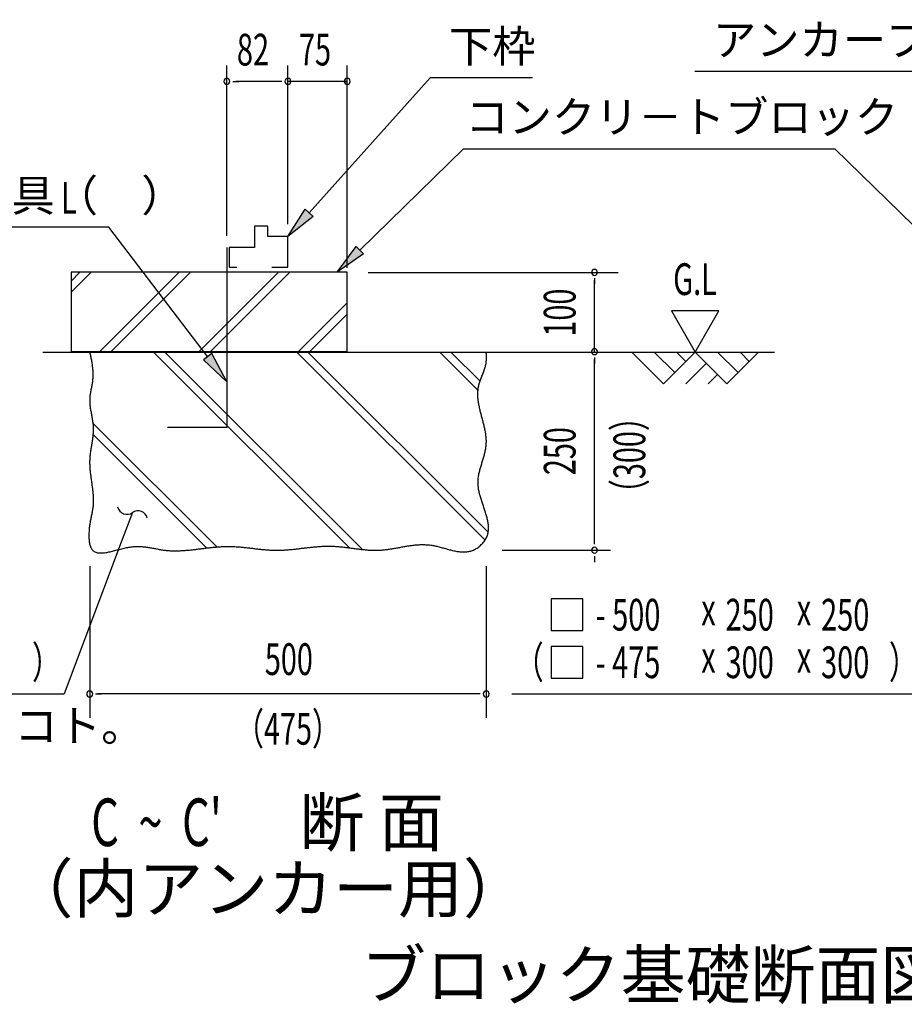
# Model space of a CAD drawing. Extents: x 543 to 20478, y 217 to 14052.
# Drawn here: x 15161 to 17949, y 7278 to 10383 of the extents above; entities that cross this region are included whole.
import ezdxf
from ezdxf.enums import TextEntityAlignment as Align

# ---------------------------------------------------------------- set-up
doc = ezdxf.new("R2010")
doc.units = 0
doc.header["$LTSCALE"] = 50
doc.header["$MEASUREMENT"] = 0
for name, color, linetype in [('ANKA_PL', 70, 'CONTINUOUS'), ('HIKIDASHI', 6, 'CONTINUOUS'), ('M1', 4, 'CONTINUOUS'), ('SUNPOU', 4, 'CONTINUOUS'), ('U1', 3, 'CONTINUOUS'), ('U2', 4, 'CONTINUOUS'), ('U4', 6, 'CONTINUOUS')]:
    doc.layers.add(name, color=color, linetype=linetype)
doc.styles.add('00', font='ROMANS', dxfattribs={"width": 0.666667, "bigfont": 'BIGFONT'})
doc.styles.add('01', font='ROMANS', dxfattribs={"height": 3, "bigfont": 'BIGFONT'})

msp = doc.modelspace()

# ---------------------------------------------------------------- linework, layer by layer
at = {"layer": 'ANKA_PL'}
for p, q in [((15813.7, 9665.1), (15813.7, 9096.9)), ((15813.7, 9096.9), (15626.2, 9096.9))]:
    msp.add_line(p, q, dxfattribs=at)
at = {"layer": 'HIKIDASHI'}
for p, q in [((18351.6, 10219.8), (17289.2, 10219.8)), ((18351.6, 10219.8), (17289.2, 10219.8)), ((16072.9, 9773.9), (16454.7, 10199.5)), ((16777.3, 10199.5), (16454.7, 10199.5)), ((16232.5, 9656.3), (16559.6, 9976.4)), ((16559.6, 9976.4), (17730, 9976.4)), ((18057.1, 9656.3), (17730, 9976.4)), ((16006.2, 9699.5), (16060.5, 9785.1)), ((16060.5, 9785.1), (16085.3, 9762.8)), ((16085.3, 9762.8), (16006.2, 9699.5)), ((15441.7, 9728.7), (14259.5, 9728.7)), ((15753, 9320.7), (15441.7, 9728.7)), ((16161, 9586.4), (16220.9, 9668.2)), ((16220.9, 9668.2), (16244.2, 9644.4)), ((16244.2, 9644.4), (16161, 9586.4)), ((15766.3, 9330.8), (15739.8, 9310.6)), ((15813.7, 9241.2), (15766.3, 9330.8)), ((15739.8, 9310.6), (15813.7, 9241.2)), ((15516.2, 8828.7), (15481, 8735.1)), ((15481, 8735.1), (15300.7, 8256.5)), ((16836.3, 8556.5), (16836.3, 8456.5)), ((16936.3, 8556.5), (16836.3, 8556.5)), ((16936.3, 8456.5), (16936.3, 8556.5)), ((16836.3, 8456.5), (16936.3, 8456.5)), ((16936.3, 8406.5), (16836.3, 8406.5)), ((16836.3, 8406.5), (16836.3, 8306.5)), ((16936.3, 8306.5), (16936.3, 8406.5)), ((16836.3, 8306.5), (16936.3, 8306.5)), ((14010.9, 8256.5), (15300.7, 8256.5)), ((16712, 8256.5), (18001.9, 8256.5))]:
    msp.add_line(p, q, dxfattribs=at)
for centre, start, end in [((15498.7, 8853), 192.9181, 305.8035), ((15533.8, 8804.4), 12.9181, 125.8035)]:
    msp.add_arc(centre, 30, start, end, dxfattribs=at)
for points in [[(16085.3, 9762.8), (16060.5, 9785.1), (16006.2, 9699.5)], [(16244.2, 9644.4), (16220.9, 9668.2), (16161, 9586.4)], [(15739.8, 9310.6), (15766.3, 9330.8), (15813.7, 9241.2)]]:
    msp.add_solid(points, dxfattribs=at)
at = {"layer": 'SUNPOU'}
for p, q in [((15813.7, 9701.3), (15813.7, 10238.8)), ((16006.2, 9738.8), (16006.2, 10238.8)), ((16006.2, 9738.8), (16006.2, 10238.8)), ((16193.2, 9600.3), (16193.2, 10238.8)), ((15832.4, 10188.8), (15851.2, 10188.8)), ((15981.2, 10188.8), (15841.8, 10188.8)), ((15981.2, 10188.8), (15956.2, 10188.8)), ((15987.4, 10188.8), (15968.7, 10188.8)), ((15987.4, 10188.8), (15968.7, 10188.8)), ((16193.2, 10188.8), (16006.2, 10188.8)), ((16185.7, 10188.8), (16193.2, 10188.8)), ((16258.9, 9586.2), (17047.7, 9586.2)), ((16972.7, 9567.5), (16972.7, 9548.7)), ((16972.7, 9336.2), (16972.7, 9561.2)), ((17215, 9464.8), (17290, 9334.9)), ((17365, 9464.8), (17215, 9464.8)), ((17290, 9334.9), (17365, 9464.8)), ((16972.7, 9317.5), (16972.7, 9298.7)), ((16972.7, 8734.9), (16972.7, 9311.2)), ((16972.7, 8728.7), (16972.7, 8747.4)), ((16681.2, 8709.9), (17022.7, 8709.9)), ((16972.7, 8691.2), (16972.7, 8672.4)), ((15381.4, 8659.9), (15381.4, 8181.5)), ((16631.4, 8659.9), (16631.4, 8181.5)), ((15400.1, 8256.5), (15418.9, 8256.5)), ((16606.4, 8256.5), (15406.4, 8256.5)), ((16612.6, 8256.5), (16593.9, 8256.5))]:
    msp.add_line(p, q, dxfattribs=at)
for centre, start, end in [((15813.7, 10188.8), 0, 180), ((15813.7, 10188.8), 180, 0), ((16006.2, 10188.8), 0, 180), ((16006.2, 10188.8), 0, 180), ((16006.2, 10188.8), 0, 180), ((16006.2, 10188.8), 0, 180), ((16006.2, 10188.8), 180, 0), ((16006.2, 10188.8), 180, 0), ((16006.2, 10188.8), 180, 0), ((16006.2, 10188.8), 180, 0), ((16193.2, 10188.8), 0, 180), ((16193.2, 10188.8), 180, 0), ((16972.7, 9586.2), 90, 270), ((16972.7, 9586.2), 270, 90), ((16972.7, 9336.2), 90, 270), ((16972.7, 9336.2), 270, 90), ((16972.7, 8709.9), 90, 270), ((16972.7, 8709.9), 90, 270), ((16972.7, 8709.9), 270, 90), ((16972.7, 8709.9), 270, 90), ((15381.4, 8256.5), 0, 180), ((16631.4, 8256.5), 0, 180), ((15381.4, 8256.5), 180, 0), ((16631.4, 8256.5), 180, 0)]:
    msp.add_arc(centre, 9.38, start, end, dxfattribs=at)
at = {"layer": 'U1'}
for p, q in [((15773.2, 9586.4), (15323.2, 9586.4)), ((15323.2, 9586.4), (15323.2, 9336.4)), ((16193.2, 9586.4), (15773.2, 9586.4)), ((16193.2, 9336.4), (16193.2, 9586.4)), ((15323.2, 9336.4), (15773.2, 9336.4)), ((15773.2, 9336.4), (16193.2, 9336.4))]:
    msp.add_line(p, q, dxfattribs=at)
msp.add_polyline3d([(15381.4, 9334.9, 0), (15382.1, 9331.7, 0), (15382.7, 9328.4, 0), (15383.4, 9325.2, 0), (15384.1, 9322, 0), (15384.7, 9318.8, 0), (15385.4, 9315.5, 0), (15386, 9312.3, 0), (15386.6, 9309.1, 0), (15387.1, 9305.9, 0), (15387.7, 9302.6, 0), (15388.2, 9299.4, 0), (15388.7, 9296.2, 0), (15389.2, 9293, 0), (15389.6, 9289.7, 0), (15390, 9286.5, 0), (15390.3, 9283.3, 0), (15390.7, 9280.1, 0), (15390.9, 9276.8, 0), (15391.1, 9273.6, 0), (15391.3, 9270.4, 0), (15391.4, 9267.2, 0), (15391.4, 9264, 0), (15391.4, 9260.8, 0), (15391.3, 9257.5, 0), (15391.2, 9254.3, 0), (15391, 9251.1, 0), (15390.7, 9247.9, 0), (15390.3, 9244.7, 0), (15389.9, 9241.5, 0), (15389.4, 9238.3, 0), (15388.9, 9235.1, 0), (15388.4, 9231.9, 0), (15387.8, 9228.6, 0), (15387.2, 9225.4, 0), (15386.6, 9222.2, 0), (15386, 9219, 0), (15385.4, 9215.8, 0), (15384.8, 9212.6, 0), (15384.2, 9209.4, 0), (15383.6, 9206.2, 0), (15383.1, 9203, 0), (15382.7, 9199.8, 0), (15382.3, 9196.6, 0), (15381.9, 9193.4, 0), (15381.7, 9190.2, 0), (15381.5, 9187, 0), (15381.4, 9183.7, 0), (15381.4, 9180.5, 0), (15381.4, 9177.3, 0), (15381.6, 9174.1, 0), (15381.8, 9170.9, 0), (15382.1, 9167.7, 0), (15382.4, 9164.5, 0), (15382.8, 9161.3, 0), (15383.3, 9158, 0), (15383.8, 9154.8, 0), (15384.3, 9151.6, 0), (15384.9, 9148.4, 0), (15385.5, 9145.2, 0), (15386, 9141.9, 0), (15386.6, 9138.7, 0), (15387.3, 9135.5, 0), (15387.9, 9132.3, 0), (15388.4, 9129.1, 0), (15389, 9125.9, 0), (15389.6, 9122.6, 0), (15390.1, 9119.4, 0), (15390.6, 9116.2, 0), (15391, 9113, 0), (15391.5, 9109.8, 0), (15391.8, 9106.6, 0), (15392.1, 9103.4, 0), (15392.3, 9100.1, 0), (15392.5, 9096.9, 0), (15392.5, 9093.7, 0), (15392.5, 9090.5, 0), (15392.5, 9087.3, 0), (15392.4, 9084.1, 0), (15392.2, 9080.9, 0), (15392, 9077.7, 0), (15391.7, 9074.5, 0), (15391.4, 9071.3, 0), (15391, 9068, 0), (15390.6, 9064.8, 0), (15390.2, 9061.6, 0), (15389.7, 9058.4, 0), (15389.3, 9055.2, 0), (15388.8, 9052, 0), (15388.3, 9048.8, 0), (15387.7, 9045.6, 0), (15387.2, 9042.3, 0), (15386.7, 9039.1, 0), (15386.1, 9035.9, 0), (15385.6, 9032.7, 0), (15385.1, 9029.4, 0), (15384.6, 9026.2, 0), (15384.1, 9023, 0), (15383.7, 9019.8, 0), (15383.2, 9016.5, 0), (15382.8, 9013.3, 0), (15382.5, 9010, 0), (15382.1, 9006.8, 0), (15381.9, 9003.5, 0), (15381.6, 9000.3, 0), (15381.4, 8997, 0), (15381.3, 8993.7, 0), (15381.2, 8990.5, 0), (15381.2, 8987.2, 0), (15381.2, 8983.9, 0), (15381.3, 8980.7, 0), (15381.4, 8977.4, 0), (15381.6, 8974.1, 0), (15381.8, 8970.8, 0), (15382.1, 8967.5, 0), (15382.3, 8964.2, 0), (15382.6, 8960.9, 0), (15383, 8957.7, 0), (15383.3, 8954.4, 0), (15383.7, 8951.1, 0), (15384.1, 8947.8, 0), (15384.5, 8944.5, 0), (15385, 8941.2, 0), (15385.4, 8937.9, 0), (15385.9, 8934.7, 0), (15386.3, 8931.4, 0), (15386.8, 8928.1, 0), (15387.3, 8924.9, 0), (15387.7, 8921.6, 0), (15388.2, 8918.3, 0), (15388.6, 8915.1, 0), (15389.1, 8911.8, 0), (15389.5, 8908.6, 0), (15389.9, 8905.3, 0), (15390.3, 8902.1, 0), (15390.7, 8898.9, 0), (15391.1, 8895.7, 0), (15391.4, 8892.5, 0), (15391.7, 8889.3, 0), (15392, 8886.1, 0), (15392.2, 8882.9, 0), (15392.4, 8879.7, 0), (15392.6, 8876.5, 0), (15392.7, 8873.4, 0), (15392.8, 8870.2, 0), (15392.8, 8867.1, 0), (15392.8, 8864, 0), (15392.7, 8860.9, 0), (15392.6, 8857.8, 0), (15392.4, 8854.7, 0), (15392.2, 8851.6, 0), (15391.8, 8848.5, 0), (15391.5, 8845.5, 0), (15391.1, 8842.4, 0), (15390.6, 8839.4, 0), (15390.1, 8836.3, 0), (15389.6, 8833.2, 0), (15389, 8830.2, 0), (15388.4, 8827.1, 0), (15387.8, 8824, 0), (15387.1, 8820.8, 0), (15386.5, 8817.7, 0), (15385.9, 8814.5, 0), (15385.2, 8811.3, 0), (15384.6, 8808, 0), (15383.9, 8804.7, 0), (15383.3, 8801.3, 0), (15382.7, 8797.9, 0), (15382.1, 8794.5, 0), (15381.6, 8791, 0), (15381.1, 8787.4, 0), (15380.6, 8783.8, 0), (15380.2, 8780.1, 0), (15379.8, 8776.4, 0), (15379.5, 8772.7, 0), (15379.2, 8769, 0), (15379, 8765.2, 0), (15378.8, 8761.5, 0), (15378.8, 8757.8, 0), (15378.8, 8754.1, 0), (15378.8, 8750.5, 0), (15379, 8746.9, 0), (15379.2, 8743.4, 0), (15379.6, 8740, 0), (15380, 8736.6, 0), (15380.5, 8733.3, 0), (15381.1, 8730.2, 0), (15381.9, 8727.2, 0), (15382.7, 8724.3, 0), (15383.7, 8721.5, 0), (15384.7, 8718.9, 0), (15385.9, 8716.4, 0), (15387.3, 8714.1, 0), (15388.7, 8712.1, 0), (15390.3, 8710.2, 0), (15392, 8708.5, 0), (15393.9, 8707, 0), (15395.9, 8705.6, 0), (15398, 8704.5, 0), (15400.3, 8703.6, 0), (15402.7, 8702.8, 0), (15405.1, 8702.2, 0), (15407.7, 8701.7, 0), (15410.4, 8701.4, 0), (15413.2, 8701.2, 0), (15416.1, 8701.2, 0), (15419.1, 8701.2, 0), (15422.2, 8701.4, 0), (15425.3, 8701.7, 0), (15428.5, 8702.1, 0), (15431.8, 8702.6, 0), (15435.2, 8703.2, 0), (15438.6, 8703.8, 0), (15442.1, 8704.5, 0), (15445.6, 8705.3, 0), (15449.2, 8706.1, 0), (15452.8, 8707, 0), (15456.4, 8707.9, 0), (15460.1, 8708.8, 0), (15463.8, 8709.8, 0), (15467.6, 8710.7, 0), (15471.3, 8711.7, 0), (15475.1, 8712.7, 0), (15478.9, 8713.6, 0), (15482.7, 8714.6, 0), (15486.5, 8715.5, 0), (15490.2, 8716.4, 0), (15494, 8717.2, 0), (15497.8, 8718, 0), (15501.5, 8718.7, 0), (15505.2, 8719.4, 0), (15508.9, 8720, 0), (15512.6, 8720.5, 0), (15516.2, 8721, 0), (15519.8, 8721.3, 0), (15523.3, 8721.6, 0), (15526.8, 8721.7, 0), (15530.3, 8721.8, 0), (15533.7, 8721.8, 0), (15537.1, 8721.8, 0), (15540.5, 8721.7, 0), (15543.8, 8721.5, 0), (15547.1, 8721.3, 0), (15550.4, 8721, 0), (15553.7, 8720.7, 0), (15556.9, 8720.3, 0), (15560.1, 8719.9, 0), (15563.3, 8719.4, 0), (15566.5, 8718.9, 0), (15569.7, 8718.4, 0), (15572.8, 8717.9, 0), (15576, 8717.3, 0), (15579.1, 8716.7, 0), (15582.2, 8716.1, 0), (15585.3, 8715.6, 0), (15588.4, 8715, 0), (15591.5, 8714.4, 0), (15594.5, 8713.8, 0), (15597.6, 8713.2, 0), (15600.7, 8712.7, 0), (15603.8, 8712.1, 0), (15606.8, 8711.6, 0), (15609.9, 8711.1, 0), (15613, 8710.6, 0), (15616.1, 8710.2, 0), (15619.2, 8709.8, 0), (15622.3, 8709.5, 0), (15625.4, 8709.2, 0), (15628.5, 8708.9, 0), (15631.6, 8708.7, 0), (15634.8, 8708.5, 0), (15637.9, 8708.4, 0), (15641, 8708.2, 0), (15644.2, 8708.2, 0), (15647.3, 8708.1, 0), (15650.5, 8708.1, 0), (15653.7, 8708.1, 0), (15656.9, 8708.2, 0), (15660, 8708.2, 0), (15663.2, 8708.3, 0), (15666.4, 8708.5, 0), (15669.6, 8708.6, 0), (15672.8, 8708.8, 0), (15676, 8709, 0), (15679.3, 8709.2, 0), (15682.5, 8709.4, 0), (15685.7, 8709.7, 0), (15688.9, 8710, 0), (15692.2, 8710.3, 0), (15695.4, 8710.6, 0), (15698.7, 8710.9, 0), (15701.9, 8711.2, 0), (15705.1, 8711.6, 0), (15708.4, 8711.9, 0), (15711.7, 8712.3, 0), (15714.9, 8712.7, 0), (15718.2, 8713.1, 0), (15721.4, 8713.4, 0), (15724.7, 8713.8, 0), (15728, 8714.2, 0), (15731.3, 8714.6, 0), (15734.5, 8715, 0), (15737.8, 8715.4, 0), (15741.1, 8715.8, 0), (15744.4, 8716.2, 0), (15747.6, 8716.6, 0), (15750.9, 8717, 0), (15754.2, 8717.4, 0), (15757.5, 8717.7, 0), (15760.8, 8718.1, 0), (15764.1, 8718.4, 0), (15767.3, 8718.8, 0), (15770.6, 8719.1, 0), (15773.9, 8719.4, 0), (15777.2, 8719.7, 0), (15780.5, 8720, 0), (15783.8, 8720.3, 0), (15787.1, 8720.5, 0), (15790.3, 8720.8, 0), (15793.6, 8721, 0), (15796.9, 8721.2, 0), (15800.2, 8721.4, 0), (15803.5, 8721.5, 0), (15806.7, 8721.6, 0), (15810, 8721.7, 0), (15813.3, 8721.8, 0), (15816.6, 8721.8, 0), (15819.8, 8721.8, 0), (15823.1, 8721.8, 0), (15826.4, 8721.7, 0), (15829.6, 8721.7, 0), (15832.9, 8721.5, 0), (15836.1, 8721.4, 0), (15839.4, 8721.2, 0), (15842.6, 8721.1, 0), (15845.9, 8720.8, 0), (15849.1, 8720.6, 0), (15852.4, 8720.3, 0), (15855.6, 8720.1, 0), (15858.9, 8719.8, 0), (15862.1, 8719.5, 0), (15865.3, 8719.2, 0), (15868.6, 8718.8, 0), (15871.8, 8718.5, 0), (15875, 8718.1, 0), (15878.3, 8717.8, 0), (15881.5, 8717.4, 0), (15884.7, 8717, 0), (15887.9, 8716.6, 0), (15891.2, 8716.3, 0), (15894.4, 8715.9, 0), (15897.6, 8715.5, 0), (15900.8, 8715.1, 0), (15904.1, 8714.7, 0), (15907.3, 8714.3, 0), (15910.5, 8714, 0), (15913.7, 8713.6, 0), (15916.9, 8713.3, 0), (15920.2, 8712.9, 0), (15923.4, 8712.6, 0), (15926.6, 8712.3, 0), (15929.8, 8711.9, 0), (15933, 8711.7, 0), (15936.3, 8711.4, 0), (15939.5, 8711.1, 0), (15942.7, 8710.9, 0), (15945.9, 8710.7, 0), (15949.1, 8710.5, 0), (15952.4, 8710.3, 0), (15955.6, 8710.2, 0), (15958.8, 8710.1, 0), (15962, 8710, 0), (15965.2, 8709.9, 0), (15968.5, 8709.9, 0), (15971.7, 8709.9, 0), (15974.9, 8709.9, 0), (15978.1, 8710, 0), (15981.3, 8710.1, 0), (15984.6, 8710.2, 0), (15987.8, 8710.3, 0), (15991, 8710.5, 0), (15994.2, 8710.6, 0), (15997.5, 8710.8, 0), (16000.7, 8711.1, 0), (16003.9, 8711.3, 0), (16007.2, 8711.6, 0), (16010.4, 8711.8, 0), (16013.6, 8712.1, 0), (16016.8, 8712.4, 0), (16020.1, 8712.7, 0), (16023.3, 8713.1, 0), (16026.5, 8713.4, 0), (16029.8, 8713.7, 0), (16033, 8714.1, 0), (16036.2, 8714.4, 0), (16039.5, 8714.8, 0), (16042.7, 8715.2, 0), (16045.9, 8715.6, 0), (16049.2, 8715.9, 0), (16052.4, 8716.3, 0), (16055.6, 8716.7, 0), (16058.9, 8717.1, 0), (16062.1, 8717.4, 0), (16065.4, 8717.8, 0), (16068.6, 8718.2, 0), (16071.8, 8718.5, 0), (16075.1, 8718.9, 0), (16078.3, 8719.2, 0), (16081.5, 8719.6, 0), (16084.8, 8719.9, 0), (16088, 8720.2, 0), (16091.3, 8720.5, 0), (16094.5, 8720.8, 0), (16097.7, 8721.1, 0), (16101, 8721.3, 0), (16104.2, 8721.6, 0), (16107.4, 8721.8, 0), (16110.7, 8722, 0), (16113.9, 8722.2, 0), (16117.2, 8722.3, 0), (16120.4, 8722.5, 0), (16123.6, 8722.6, 0), (16126.9, 8722.7, 0), (16130.1, 8722.7, 0), (16133.4, 8722.8, 0), (16136.6, 8722.8, 0), (16139.8, 8722.7, 0), (16143.1, 8722.7, 0), (16146.3, 8722.6, 0), (16149.6, 8722.5, 0), (16152.8, 8722.3, 0), (16156, 8722.1, 0), (16159.3, 8721.9, 0), (16162.5, 8721.7, 0), (16165.8, 8721.4, 0), (16169, 8721.1, 0), (16172.2, 8720.8, 0), (16175.5, 8720.5, 0), (16178.7, 8720.1, 0), (16182, 8719.7, 0), (16185.2, 8719.4, 0), (16188.4, 8719, 0), (16191.7, 8718.6, 0), (16194.9, 8718.2, 0), (16198.1, 8717.7, 0), (16201.4, 8717.3, 0), (16204.6, 8716.9, 0), (16207.8, 8716.4, 0), (16211.1, 8716, 0), (16214.3, 8715.6, 0), (16217.5, 8715.1, 0), (16220.8, 8714.7, 0), (16224, 8714.3, 0), (16227.2, 8713.9, 0), (16230.5, 8713.5, 0), (16233.7, 8713.1, 0), (16236.9, 8712.7, 0), (16240.2, 8712.3, 0), (16243.4, 8712, 0), (16246.6, 8711.7, 0), (16249.8, 8711.3, 0), (16253.1, 8711, 0), (16256.3, 8710.8, 0), (16259.5, 8710.5, 0), (16262.7, 8710.3, 0), (16266, 8710.1, 0), (16269.2, 8710, 0), (16272.4, 8709.8, 0), (16275.6, 8709.8, 0), (16278.8, 8709.7, 0), (16282, 8709.7, 0), (16285.2, 8709.7, 0), (16288.5, 8709.7, 0), (16291.7, 8709.8, 0), (16294.9, 8710, 0), (16298.1, 8710.2, 0), (16301.3, 8710.4, 0), (16304.5, 8710.7, 0), (16307.7, 8711, 0), (16310.9, 8711.3, 0), (16314.1, 8711.7, 0), (16317.3, 8712.1, 0), (16320.5, 8712.5, 0), (16323.7, 8713, 0), (16326.9, 8713.4, 0), (16330.1, 8713.9, 0), (16333.3, 8714.4, 0), (16336.5, 8715, 0), (16339.7, 8715.5, 0), (16342.9, 8716.1, 0), (16346.1, 8716.6, 0), (16349.3, 8717.2, 0), (16352.5, 8717.8, 0), (16355.8, 8718.4, 0), (16359, 8719, 0), (16362.2, 8719.6, 0), (16365.4, 8720.1, 0), (16368.6, 8720.7, 0), (16371.8, 8721.3, 0), (16375, 8721.8, 0), (16378.2, 8722.4, 0), (16381.4, 8722.9, 0), (16384.7, 8723.4, 0), (16387.9, 8723.9, 0), (16391.1, 8724.4, 0), (16394.3, 8724.8, 0), (16397.6, 8725.3, 0), (16400.8, 8725.7, 0), (16404, 8726, 0), (16407.3, 8726.4, 0), (16410.5, 8726.7, 0), (16413.7, 8726.9, 0), (16417, 8727.1, 0), (16420.2, 8727.3, 0), (16423.5, 8727.5, 0), (16426.7, 8727.6, 0), (16430, 8727.6, 0), (16433.3, 8727.6, 0), (16436.5, 8727.6, 0), (16439.8, 8727.4, 0), (16443.1, 8727.3, 0), (16446.3, 8727, 0), (16449.6, 8726.8, 0), (16452.9, 8726.4, 0), (16456.2, 8726, 0), (16459.5, 8725.5, 0), (16462.8, 8725, 0), (16466.1, 8724.3, 0), (16469.4, 8723.7, 0), (16472.7, 8723, 0), (16476, 8722.2, 0), (16479.3, 8721.4, 0), (16482.6, 8720.6, 0), (16486, 8719.7, 0), (16489.3, 8718.8, 0), (16492.6, 8717.9, 0), (16495.9, 8717, 0), (16499.2, 8716.1, 0), (16502.5, 8715.1, 0), (16505.8, 8714.2, 0), (16509.1, 8713.3, 0), (16512.4, 8712.4, 0), (16515.7, 8711.5, 0), (16519, 8710.7, 0), (16522.2, 8709.9, 0), (16525.5, 8709.1, 0), (16528.8, 8708.3, 0), (16532, 8707.7, 0), (16535.2, 8707, 0), (16538.5, 8706.4, 0), (16541.7, 8705.9, 0), (16544.9, 8705.5, 0), (16548.1, 8705.1, 0), (16551.3, 8704.8, 0), (16554.4, 8704.6, 0), (16557.6, 8704.4, 0), (16560.7, 8704.4, 0), (16563.9, 8704.5, 0), (16567, 8704.7, 0), (16570.1, 8705, 0), (16573.2, 8705.4, 0), (16576.2, 8705.9, 0), (16579.3, 8706.6, 0), (16582.3, 8707.4, 0), (16585.3, 8708.3, 0), (16588.3, 8709.4, 0), (16591.3, 8710.6, 0), (16594.2, 8712, 0), (16597.1, 8713.5, 0), (16600, 8715.2, 0), (16602.8, 8716.9, 0), (16605.6, 8718.8, 0), (16608.3, 8720.8, 0), (16610.9, 8723, 0), (16613.5, 8725.2, 0), (16615.9, 8727.5, 0), (16618.3, 8729.9, 0), (16620.6, 8732.3, 0), (16622.7, 8734.9, 0), (16624.7, 8737.5, 0), (16626.7, 8740.1, 0), (16628.4, 8742.8, 0), (16630.1, 8745.6, 0), (16631.5, 8748.4, 0), (16632.9, 8751.2, 0), (16634, 8754, 0), (16635.1, 8756.9, 0), (16636, 8759.8, 0), (16636.7, 8762.7, 0), (16637.3, 8765.6, 0), (16637.8, 8768.6, 0), (16638.2, 8771.6, 0), (16638.5, 8774.6, 0), (16638.6, 8777.6, 0), (16638.6, 8780.7, 0), (16638.6, 8783.7, 0), (16638.4, 8786.8, 0), (16638.1, 8789.9, 0), (16637.8, 8793.1, 0), (16637.3, 8796.2, 0), (16636.8, 8799.4, 0), (16636.2, 8802.6, 0), (16635.6, 8805.8, 0), (16634.8, 8809, 0), (16634, 8812.2, 0), (16633.2, 8815.4, 0), (16632.3, 8818.7, 0), (16631.4, 8821.9, 0), (16630.4, 8825.2, 0), (16629.4, 8828.5, 0), (16628.3, 8831.8, 0), (16627.2, 8835.1, 0), (16626.1, 8838.4, 0), (16625, 8841.7, 0), (16623.9, 8845, 0), (16622.8, 8848.4, 0), (16621.6, 8851.7, 0), (16620.5, 8855, 0), (16619.3, 8858.4, 0), (16618.2, 8861.7, 0), (16617.1, 8865, 0), (16616, 8868.4, 0), (16615, 8871.7, 0), (16614, 8875.1, 0), (16613, 8878.4, 0), (16612, 8881.8, 0), (16611.1, 8885.1, 0), (16610.3, 8888.5, 0), (16609.5, 8891.8, 0), (16608.7, 8895.1, 0), (16608.1, 8898.5, 0), (16607.4, 8901.8, 0), (16606.9, 8905.1, 0), (16606.5, 8908.4, 0), (16606.1, 8911.7, 0), (16605.8, 8915, 0), (16605.6, 8918.3, 0), (16605.5, 8921.5, 0), (16605.5, 8924.8, 0), (16605.6, 8928.1, 0), (16605.8, 8931.3, 0), (16606.1, 8934.5, 0), (16606.4, 8937.7, 0), (16606.8, 8941, 0), (16607.3, 8944.2, 0), (16607.9, 8947.4, 0), (16608.5, 8950.6, 0), (16609.2, 8953.7, 0), (16609.9, 8956.9, 0), (16610.7, 8960.1, 0), (16611.5, 8963.3, 0), (16612.4, 8966.4, 0), (16613.2, 8969.6, 0), (16614.1, 8972.8, 0), (16615.1, 8975.9, 0), (16616, 8979.1, 0), (16617, 8982.2, 0), (16617.9, 8985.3, 0), (16618.9, 8988.5, 0), (16619.9, 8991.6, 0), (16620.8, 8994.8, 0), (16621.8, 8997.9, 0), (16622.7, 9001.1, 0), (16623.6, 9004.2, 0), (16624.5, 9007.3, 0), (16625.4, 9010.5, 0), (16626.2, 9013.6, 0), (16627, 9016.8, 0), (16627.7, 9019.9, 0), (16628.4, 9023.1, 0), (16629.1, 9026.2, 0), (16629.7, 9029.4, 0), (16630.2, 9032.5, 0), (16630.6, 9035.7, 0), (16631, 9038.9, 0), (16631.3, 9042.1, 0), (16631.5, 9045.2, 0), (16631.6, 9048.4, 0), (16631.7, 9051.6, 0), (16631.7, 9054.8, 0), (16631.6, 9058, 0), (16631.4, 9061.2, 0), (16631.2, 9064.5, 0), (16630.9, 9067.7, 0), (16630.6, 9070.9, 0), (16630.2, 9074.1, 0), (16629.7, 9077.4, 0), (16629.2, 9080.6, 0), (16628.6, 9083.8, 0), (16628, 9087.1, 0), (16627.4, 9090.3, 0), (16626.7, 9093.5, 0), (16626, 9096.8, 0), (16625.3, 9100, 0), (16624.5, 9103.3, 0), (16623.7, 9106.5, 0), (16622.9, 9109.8, 0), (16622.1, 9113, 0), (16621.2, 9116.3, 0), (16620.3, 9119.5, 0), (16619.5, 9122.8, 0), (16618.6, 9126.1, 0), (16617.7, 9129.3, 0), (16616.9, 9132.6, 0), (16616, 9135.8, 0), (16615.2, 9139, 0), (16614.3, 9142.3, 0), (16613.5, 9145.5, 0), (16612.7, 9148.8, 0), (16611.9, 9152, 0), (16611.1, 9155.3, 0), (16610.4, 9158.5, 0), (16609.7, 9161.7, 0), (16609, 9164.9, 0), (16608.3, 9168.2, 0), (16607.8, 9171.4, 0), (16607.2, 9174.6, 0), (16606.7, 9177.8, 0), (16606.2, 9181, 0), (16605.8, 9184.2, 0), (16605.5, 9187.4, 0), (16605.2, 9190.6, 0), (16605, 9193.8, 0), (16604.8, 9196.9, 0), (16604.7, 9200.1, 0), (16604.7, 9203.3, 0), (16604.8, 9206.4, 0), (16604.9, 9209.6, 0), (16605.1, 9212.7, 0), (16605.4, 9215.8, 0), (16605.8, 9219, 0), (16606.3, 9222.1, 0), (16606.9, 9225.2, 0), (16607.6, 9228.3, 0), (16608.3, 9231.4, 0), (16609.2, 9234.5, 0), (16610.1, 9237.5, 0), (16611.1, 9240.6, 0), (16612.2, 9243.7, 0), (16613.3, 9246.7, 0), (16614.4, 9249.8, 0), (16615.5, 9252.9, 0), (16616.7, 9255.9, 0), (16617.9, 9259, 0), (16619.1, 9262.1, 0), (16620.3, 9265.1, 0), (16621.5, 9268.2, 0), (16622.7, 9271.3, 0), (16623.8, 9274.3, 0), (16624.9, 9277.4, 0), (16626, 9280.5, 0), (16627, 9283.6, 0), (16627.9, 9286.8, 0), (16628.7, 9289.9, 0), (16629.5, 9293, 0), (16630.2, 9296.2, 0), (16630.8, 9299.3, 0), (16631.3, 9302.5, 0), (16631.6, 9305.7, 0), (16631.9, 9308.9, 0), (16632, 9312.1, 0), (16632.1, 9315.4, 0), (16632.1, 9318.6, 0), (16632, 9321.9, 0), (16631.9, 9325.1, 0), (16631.8, 9328.4, 0), (16631.6, 9331.6, 0), (16631.4, 9334.9, 0)], dxfattribs=at)
at = {"layer": 'U2'}
for p, q in [((15900.7, 9731.6), (15900.7, 9665.1)), ((15943.1, 9731.6), (15900.7, 9731.6)), ((15943.1, 9699.5), (15943.1, 9731.6)), ((16006.2, 9699.5), (15943.1, 9699.5)), ((16006.2, 9602.4), (16006.2, 9699.5)), ((15900.7, 9665.1), (15820.5, 9665.1)), ((15820.5, 9665.1), (15820.5, 9602.4)), ((15820.5, 9602.4), (15845.5, 9602.4)), ((15955.7, 9602.4), (16006.2, 9602.4)), ((15233.2, 9334.9), (17540, 9334.9)), ((17090, 9334.9), (17190, 9234.9)), ((17160.7, 9334.9), (17225.4, 9270.3)), ((17190, 9234.9), (17290, 9334.9)), ((17231.4, 9334.9), (17260.7, 9305.6)), ((17290, 9334.9), (17390, 9234.9)), ((17360.7, 9334.9), (17425.4, 9270.3)), ((17390, 9234.9), (17490, 9334.9)), ((17431.4, 9334.9), (17460.7, 9305.6)), ((17260.7, 9234.9), (17325.4, 9299.6)), ((17331.4, 9234.9), (17360.7, 9264.2))]:
    msp.add_line(p, q, dxfattribs=at)
at = {"layer": 'U4'}
for p, q in [((15323.2, 9559), (15350.5, 9586.4)), ((15323.2, 9523.7), (15385.9, 9586.4)), ((15413.5, 9336.4), (15663.5, 9586.4)), ((15448.8, 9336.4), (15698.8, 9586.4)), ((15726.5, 9336.4), (15976.5, 9586.4)), ((15761.8, 9336.4), (16011.8, 9586.4)), ((16039.5, 9336.4), (16193.2, 9490.1)), ((16074.8, 9336.4), (16193.2, 9454.7)), ((16200.5, 8717.4), (15583, 9334.9)), ((16241, 8712.2), (15618.4, 9334.9)), ((16627.5, 8741.4), (16033.9, 9334.9)), ((16637.5, 8766.7), (16069.3, 9334.9)), ((16605.3, 9214.5), (16484.9, 9334.9)), ((16612, 9243.2), (16520.2, 9334.9)), ((15782.2, 8720.2), (15391.3, 9111)), ((15750.1, 8716.9), (15391.8, 9075.2))]:
    msp.add_line(p, q, dxfattribs=at)

# ---------------------------------------------------------------- texts
at = {"layer": 'HIKIDASHI', "style": '01'}
for s, p in [('アンカープレート', (17346, 10269.8)), ('下枠', (16514, 10249.5)), ('コンクリ－トブロック', (16565.7, 10026.4)), ('内アンカー金具（\u3000）', (14316.3, 9778.7)), ('床施工前ニ充填ノコト。', (14053, 8106.5))]:
    msp.add_text(s, height=100, dxfattribs=at).set_placement(p)
at = {"layer": 'HIKIDASHI', "style": '00', "width": 0.67}
for s, p in [('L', (15291.5, 9771.3)), ('- 500', (16976, 8456.5)), ('x', (17309.2, 8473.2)), ('250', (17385.7, 8456.5)), ('x', (17610.3, 8473.2)), ('250', (17686.8, 8456.5)), ('）', (15199.6, 8306.5)), ('（', (16721.1, 8306.5)), ('）', (17900.7, 8306.5)), ('- 475', (16976, 8306.5)), ('x', (17309.2, 8323.2)), ('300', (17385.7, 8306.5)), ('x', (17610.3, 8323.2)), ('300', (17686.8, 8306.5))]:
    msp.add_text(s, height=100, dxfattribs=at).set_placement(p)
at = {"layer": 'M1', "style": '00', "width": 0.67}
msp.add_text("C  ~  C'", height=150, dxfattribs=at).set_placement((15386.1, 7776.9))
at = {"layer": 'M1', "style": '01'}
for s, p in [('断 面', (16042.5, 7776.9)), ('ブロック基礎断面図例', (16236.7, 7295.9))]:
    msp.add_text(s, height=150, dxfattribs=at).set_placement(p)
msp.add_text('（内アンカー用）', height=150, dxfattribs=at).set_placement((15944, 7623.5), align=Align.MIDDLE)
at = {"layer": 'SUNPOU', "style": '00'}
for s, width, p in [('82', 0.67, (15845.4, 10238.8)), ('75', 0.666667, (16041.2, 10238.8)), ('G.L', 0.67, (17220.6, 9514.8))]:
    msp.add_text(s, height=100, dxfattribs=dict(at, width=width)).set_placement(p)
at = {"layer": 'SUNPOU', "style": '00', "width": 0.666667}
for s, p in [('100', (16912.9, 9459.3)), ('（300）', (17132.5, 9009.9)), ('250', (16912.9, 9022.4))]:
    msp.add_text(s, height=100, rotation=90, dxfattribs=at).set_placement(p, align=Align.CENTER)
for s, p in [('500', (16009.2, 8316.4)), ('（475）', (16006.4, 8096.7))]:
    msp.add_text(s, height=100, dxfattribs=at).set_placement(p, align=Align.CENTER)

doc.saveas('drawing.dxf')
